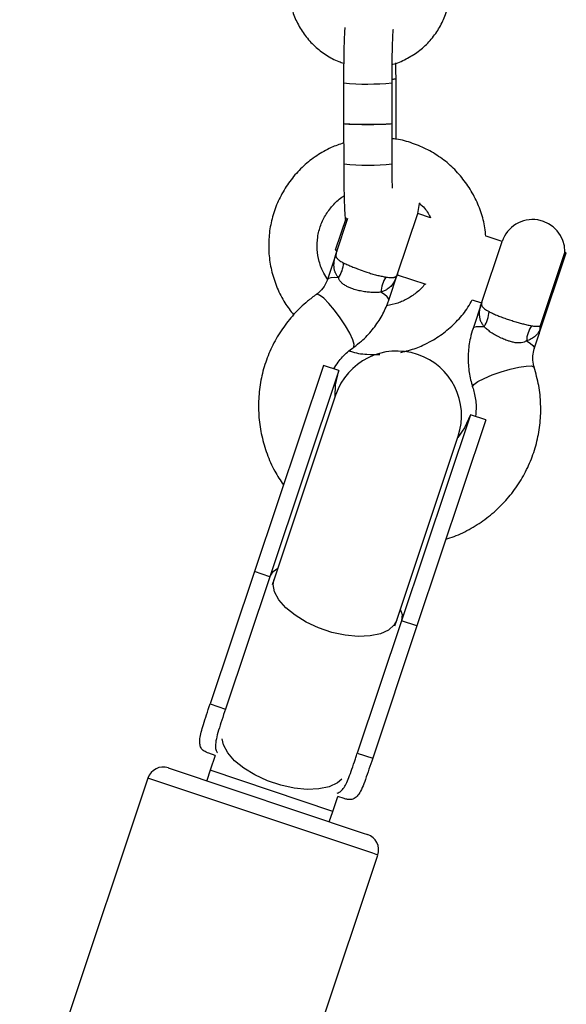
# Model space of a CAD drawing. Units: millimetres. Extents: x -8753 to 430, y -3448 to 8282.
# Drawn here: x -3940 to -3873, y 7587 to 7709 of the extents above; entities that cross this region are included whole.
import ezdxf

# ---------------------------------------------------------------- set-up
doc = ezdxf.new("R2010")
doc.units = ezdxf.units.MM

msp = doc.modelspace()

# ---------------------------------------------------------------- linework, layer by layer
at = {"color": 7, "linetype": 'Continuous', "lineweight": 25}
for p, q in [((-3900.32, 7701.48), (-3900.31, 7696.47)), ((-3894.31, 7696.48), (-3894.32, 7701.49)), ((-3894.32, 7701.48), (-3894.32, 7701.49)), ((-3893.82, 7694.53), (-3893.83, 7702.02)), ((-3900.31, 7696.46), (-3900.3, 7691.46)), ((-3894.31, 7696.48), (-3894.31, 7696.48)), ((-3894.31, 7696.47), (-3894.31, 7696.48)), ((-3894.3, 7691.47), (-3894.31, 7696.47)), ((-3893.65, 7677.85), (-3891.14, 7685.34)), ((-3889.57, 7684.81), (-3891.14, 7685.34)), ((-3901.3, 7680.83), (-3899.96, 7684.84)), ((-3901.24, 7680.38), (-3899.78, 7684.74)), ((-3883.22, 7674.36), (-3880.71, 7681.85)), ((-3880.71, 7681.85), (-3882.69, 7682.51)), ((-3901.24, 7680.38), (-3902.32, 7677.14)), ((-3901.3, 7680.83), (-3901.17, 7680.57)), ((-3876.06, 7670.59), (-3872.76, 7680.45)), ((-3872.92, 7680.6), (-3875.99, 7671.42)), ((-3872.76, 7680.45), (-3872.95, 7680.51)), ((-3894.74, 7674.6), (-3893.65, 7677.85)), ((-3893.68, 7677.75), (-3890.14, 7676.57)), ((-3884.42, 7674.65), (-3883.25, 7674.26)), ((-3883.22, 7674.36), (-3884.3, 7671.11)), ((-3876.72, 7668.57), (-3876.1, 7670.43)), ((-3875.99, 7671.42), (-3876.07, 7670.81)), ((-3902.82, 7666.52), (-3911.35, 7641.02)), ((-3900.92, 7665.88), (-3909.45, 7640.38)), ((-3900.92, 7665.88), (-3902.82, 7666.52)), ((-3901.3, 7662.85), (-3908.92, 7640.09)), ((-3884.61, 7660.43), (-3893.14, 7634.93)), ((-3882.71, 7659.79), (-3891.25, 7634.29)), ((-3882.71, 7659.79), (-3884.61, 7660.43)), ((-3893.75, 7635.01), (-3886.13, 7657.77)), ((-3911.35, 7641.02), (-3916.83, 7624.65)), ((-3909.45, 7640.38), (-3914.93, 7624.01)), ((-3909.45, 7640.38), (-3911.35, 7641.02)), ((-3908.92, 7640.09), (-3909.16, 7639.37)), ((-3893.14, 7634.93), (-3898.62, 7618.56)), ((-3891.25, 7634.29), (-3896.72, 7617.92)), ((-3893.99, 7634.3), (-3893.75, 7635.01)), ((-3891.25, 7634.29), (-3893.14, 7634.93)), ((-3916.83, 7624.65), (-3914.93, 7624.01)), ((-3916.22, 7618.28), (-3917.01, 7618.54)), ((-3916.22, 7618.28), (-3916.84, 7616.43)), ((-3898.62, 7618.56), (-3896.72, 7617.92)), ((-3922.01, 7616.73), (-3897.88, 7608.66)), ((-3916.84, 7616.43), (-3917.26, 7615.15)), ((-3924.54, 7615.47), (-3940.4, 7568.06)), ((-3901.66, 7611.35), (-3901.04, 7613.2)), ((-3900.25, 7612.93), (-3901.04, 7613.2)), ((-3902.09, 7610.07), (-3901.66, 7611.35)), ((-3897.88, 7608.66), (-3897.35, 7608.48)), ((-3911.95, 7558.54), (-3896.09, 7605.95))]:
    msp.add_line(p, q, dxfattribs=at)
at = {"color": 8, "linetype": 'Continuous', "lineweight": 25}
for p, q in [((-3894.31, 7691.46), (-3894.3, 7691.47)), ((-3901.66, 7611.35), (-3916.84, 7616.43)), ((-3896.69, 7606.16), (-3924.54, 7615.47)), ((-3896.09, 7605.95), (-3896.69, 7606.16))]:
    msp.add_line(p, q, dxfattribs=at)
at = {"color": 7, "linetype": 'Continuous', "lineweight": 25, "flags": 128}
for points in [[(-3900.31, 7696.47), (-3900.31, 7696.47), (-3900.16, 7696.43), (-3899.67, 7696.39), (-3898.9, 7696.37), (-3897.93, 7696.36), (-3896.89, 7696.36), (-3895.9, 7696.37), (-3895.08, 7696.39), (-3894.53, 7696.43), (-3894.31, 7696.47), (-3894.31, 7696.47)], [(-3891.14, 7685.34), (-3890.94, 7686.57), (-3890.94, 7686.62)], [(-3901.35, 7662.7), (-3901.31, 7664.13), (-3900.92, 7665.88)], [(-3884.61, 7660.43), (-3885.36, 7658.79), (-3886.18, 7657.62)]]:
    msp.add_lwpolyline(points, dxfattribs=at)
at = {"color": 8, "linetype": 'Continuous', "lineweight": 25, "flags": 128}
for points in [[(-3900.95, 7677.36), (-3901.49, 7677.39), (-3901.91, 7677.37), (-3902.19, 7677.28), (-3902.32, 7677.14)], [(-3899.07, 7668.78), (-3899.04, 7668.81), (-3899.01, 7669.13), (-3899.19, 7669.71), (-3899.56, 7670.5), (-3900.1, 7671.42), (-3900.75, 7672.4), (-3901.45, 7673.35), (-3902.15, 7674.18), (-3902.78, 7674.83), (-3903.29, 7675.22), (-3903.62, 7675.33), (-3903.69, 7675.31)], [(-3894.74, 7674.6), (-3894.74, 7674.6), (-3894.76, 7674.79), (-3894.93, 7675.03), (-3895.25, 7675.3), (-3895.7, 7675.6)], [(-3884.3, 7671.11), (-3884.3, 7671.11), (-3884.17, 7671.25), (-3883.89, 7671.34), (-3883.47, 7671.36), (-3882.93, 7671.33)], [(-3877.68, 7669.57), (-3877.23, 7669.27), (-3876.91, 7669), (-3876.74, 7668.77), (-3876.72, 7668.57)], [(-3884.35, 7663.86), (-3884.35, 7663.9), (-3884.19, 7664.17), (-3883.69, 7664.53), (-3882.92, 7664.93), (-3881.94, 7665.35), (-3880.83, 7665.74), (-3879.69, 7666.07), (-3878.63, 7666.31), (-3877.74, 7666.45), (-3877.1, 7666.46), (-3876.76, 7666.35), (-3876.73, 7666.29)], [(-3909.45, 7640.38), (-3909.04, 7641.03), (-3908.47, 7641.44)], [(-3893.75, 7635.01), (-3894.05, 7634.43), (-3894.75, 7633.79), (-3895.77, 7633.32), (-3897.04, 7633.05), (-3898.51, 7632.99), (-3900.11, 7633.14), (-3901.77, 7633.5), (-3903.41, 7634.05), (-3904.96, 7634.77), (-3906.33, 7635.61), (-3907.47, 7636.54), (-3908.32, 7637.52), (-3908.85, 7638.5), (-3909.02, 7639.44), (-3908.92, 7640.09)], [(-3893.3, 7636.36), (-3893.08, 7635.69), (-3893.14, 7634.93)], [(-3900.52, 7615.35), (-3901.08, 7614.87), (-3902.1, 7614.4), (-3903.37, 7614.13), (-3904.84, 7614.07), (-3906.44, 7614.23), (-3908.1, 7614.59), (-3909.74, 7615.14), (-3911.29, 7615.85), (-3912.66, 7616.69), (-3913.8, 7617.62), (-3914.65, 7618.6), (-3915.18, 7619.59), (-3915.35, 7620.31)]]:
    msp.add_lwpolyline(points, dxfattribs=at)
at = {"color": 8, "linetype": 'Continuous', "lineweight": 25}
for centre, radius, start, end in [((-3897.34, 7731.93), 30.59, 264.408, 275.6598), ((-3894.19, 7702.99), 1.03, 265.2859, 290.2351), ((-3897.32, 7721.97), 30.66, 264.4246, 275.6509)]:
    msp.add_arc(centre, radius, start, end, dxfattribs=at)
at = {"color": 7, "linetype": 'Continuous', "lineweight": 25}
for centre, radius, start, end in [((-3897.33, 7726.99), 30.66, 264.4246, 275.6509), ((-3876.92, 7680.58), 4, 0.2722, 161.5), ((-3904.06, 7679.43), 3.74, 326.2685, 356.7315), ((-3897.47, 7679.02), 4, 333.527, 341.5), ((-3891.97, 7675.38), 3.74, 146.2685, 176.7315), ((-3879.46, 7672.99), 4, 161.5, 170.8661), ((-3886.04, 7673.4), 3.74, 326.2685, 356.7315), ((-3873.95, 7669.36), 3.74, 146.2685, 176.7315), ((-3893.72, 7660.31), 8, 341.5, 161.5), ((-3922.64, 7614.84), 2, 71.5, 161.5), ((-3897.98, 7606.59), 2, 341.5, 71.5)]:
    msp.add_arc(centre, radius, start, end, dxfattribs=at)
for points, knots in [([(-3907.1, 7713.36), (-3907.08, 7712.99), (-3907.05, 7712.03), (-3906.73, 7710.5), (-3906.07, 7708.84), (-3905.12, 7707.32), (-3903.93, 7705.99), (-3902.51, 7704.92), (-3901.28, 7704.22), (-3900.51, 7704), (-3900.3, 7703.94)], [0, 0, 0, 0, 0.089518, 0.232648, 0.375899, 0.519163, 0.662438, 0.805722, 0.949011, 1, 1, 1, 1]), ([(-3894.31, 7703.78), (-3894.28, 7703.78), (-3893.68, 7703.9), (-3892.57, 7704.42), (-3891.04, 7705.34), (-3889.72, 7706.54), (-3888.63, 7707.95), (-3887.81, 7709.53), (-3887.29, 7711.21), (-3887.12, 7712.51), (-3887.11, 7713.22), (-3887.1, 7713.37)], [0, 0, 0, 0, 0.005697, 0.143801, 0.281894, 0.419976, 0.558052, 0.696122, 0.834192, 0.965112, 1, 1, 1, 1]), ([(-3900.16, 7708.34), (-3900.17, 7708.19), (-3900.21, 7707.81), (-3900.24, 7706.94), (-3900.28, 7705.75), (-3900.3, 7704.37), (-3900.32, 7702.93), (-3900.32, 7701.95), (-3900.32, 7701.48)], [0, 0, 0, 0, 0.113294, 0.289077, 0.474242, 0.654716, 0.833568, 1, 1, 1, 1]), ([(-3894.32, 7701.49), (-3894.32, 7701.74), (-3894.32, 7702.49), (-3894.31, 7703.71), (-3894.29, 7705.06), (-3894.26, 7706.25), (-3894.23, 7707.19), (-3894.19, 7707.79), (-3894.17, 7708.09), (-3894.17, 7708.1), (-3894.16, 7708.1)], [0, 0, 0, 0, 0.082215, 0.239226, 0.396171, 0.552355, 0.70686, 0.840829, 0.949267, 1, 1, 1, 1]), ([(-3893.83, 7702.02), (-3893.83, 7702.28), (-3893.84, 7702.94), (-3893.84, 7703.57), (-3893.85, 7703.95)], [0, 0, 0, 0, 0.401339, 1, 1, 1, 1]), ([(-3900.31, 7694.06), (-3900.83, 7693.88), (-3902, 7693.48), (-3903.67, 7692.51), (-3905.3, 7691.24), (-3906.7, 7689.73), (-3907.86, 7688.03), (-3908.75, 7686.17), (-3909.34, 7684.19), (-3909.62, 7682.14), (-3909.58, 7680.08), (-3909.23, 7678.04), (-3908.57, 7676.08), (-3907.67, 7674.3), (-3906.88, 7673.28), (-3906.51, 7672.8)], [0, 0, 0, 0, 0.063007, 0.141906, 0.220784, 0.299644, 0.378487, 0.457321, 0.536149, 0.614978, 0.693815, 0.772665, 0.851533, 0.930421, 1, 1, 1, 1]), ([(-3882.73, 7682.52), (-3882.75, 7682.86), (-3882.83, 7683.89), (-3883.29, 7685.55), (-3884.09, 7687.45), (-3885.19, 7689.21), (-3886.53, 7690.79), (-3888.1, 7692.14), (-3889.86, 7693.24), (-3891.77, 7694.04), (-3893.27, 7694.49), (-3894.13, 7694.56), (-3894.31, 7694.58)], [0, 0, 0, 0, 0.056541, 0.170742, 0.28497, 0.39923, 0.51352, 0.627838, 0.742178, 0.856534, 0.970892, 1, 1, 1, 1]), ([(-3900.3, 7691.46), (-3900.3, 7691.2), (-3900.3, 7690.43), (-3900.29, 7689.19), (-3900.27, 7687.83), (-3900.23, 7686.62), (-3900.19, 7685.62), (-3900.14, 7684.94), (-3900.11, 7684.63), (-3900.08, 7684.47), (-3900.08, 7684.46)], [0, 0, 0, 0, 0.084108, 0.244873, 0.406162, 0.568289, 0.732383, 0.90205, 0.998043, 1, 1, 1, 1]), ([(-3894.27, 7688.47), (-3894.28, 7688.7), (-3894.29, 7689.34), (-3894.3, 7690.37), (-3894.3, 7691.16), (-3894.3, 7691.47)], [0, 0, 0, 0, 0.245579, 0.707498, 1, 1, 1, 1]), ([(-3902.25, 7677.14), (-3902.43, 7677.4), (-3902.91, 7678.08), (-3903.37, 7679.36), (-3903.63, 7680.87), (-3903.57, 7682.41), (-3903.19, 7683.89), (-3902.52, 7685.28), (-3901.57, 7686.47), (-3900.79, 7687.22), (-3900.3, 7687.48), (-3900.25, 7687.51)], [0, 0, 0, 0, 0.079811, 0.209222, 0.338743, 0.468402, 0.598205, 0.728132, 0.858141, 0.988164, 1, 1, 1, 1]), ([(-3890.98, 7686.63), (-3890.85, 7686.51), (-3890.32, 7686.06), (-3889.84, 7685.42), (-3889.6, 7684.88), (-3889.57, 7684.81)], [0, 0, 0, 0, 0.23308, 0.894734, 1, 1, 1, 1]), ([(-3900.95, 7677.36), (-3900.98, 7677.39), (-3901.04, 7677.47), (-3901.13, 7677.6), (-3901.21, 7677.74), (-3901.28, 7677.89), (-3901.35, 7678.04), (-3901.4, 7678.2), (-3901.45, 7678.35), (-3901.48, 7678.52), (-3901.5, 7678.68), (-3901.51, 7678.85), (-3901.51, 7679.03), (-3901.5, 7679.21), (-3901.48, 7679.39), (-3901.45, 7679.58), (-3901.41, 7679.77), (-3901.36, 7679.97), (-3901.31, 7680.17), (-3901.26, 7680.31), (-3901.24, 7680.38), (-3901.24, 7680.38)], [0, 0, 0, 0, 0.042021, 0.084121, 0.136771, 0.189552, 0.242708, 0.295977, 0.350491, 0.405108, 0.460013, 0.515007, 0.574335, 0.633757, 0.693442, 0.753209, 0.81385, 0.874566, 0.935495, 0.996492, 1, 1, 1, 1]), ([(-3901.24, 7680.38), (-3901.24, 7680.38), (-3901.25, 7680.33), (-3901.28, 7680.24), (-3901.29, 7680.1), (-3901.26, 7679.97), (-3901.19, 7679.85), (-3901.08, 7679.72), (-3900.95, 7679.6), (-3900.77, 7679.47), (-3900.56, 7679.34), (-3900.4, 7679.26), (-3900.33, 7679.22)], [0, 0, 0, 0, 0.003765, 0.124667, 0.245968, 0.368731, 0.492201, 0.596007, 0.700521, 0.807665, 0.91592, 1, 1, 1, 1]), ([(-3900.33, 7679.22), (-3900.24, 7679.17), (-3900.08, 7679.09), (-3899.81, 7678.98), (-3899.55, 7678.86), (-3899.29, 7678.76), (-3899.03, 7678.65), (-3898.76, 7678.55), (-3898.28, 7678.37), (-3897.78, 7678.18), (-3897.28, 7678.02), (-3896.98, 7677.92), (-3896.68, 7677.83), (-3896.38, 7677.75), (-3896.09, 7677.67), (-3895.82, 7677.61), (-3895.55, 7677.55), (-3895.3, 7677.5), (-3895.15, 7677.47), (-3895.08, 7677.46)], [0, 0, 0, 0, 0.0686, 0.126434, 0.184811, 0.232846, 0.281246, 0.33023, 0.380022, 0.52804, 0.578929, 0.629964, 0.681429, 0.734237, 0.787498, 0.839593, 0.892094, 0.945841, 1, 1, 1, 1]), ([(-3893.65, 7677.85), (-3893.65, 7677.84), (-3893.69, 7677.74), (-3893.76, 7677.53), (-3893.87, 7677.25), (-3894, 7676.99), (-3894.14, 7676.74), (-3894.3, 7676.51), (-3894.48, 7676.3), (-3894.68, 7676.11), (-3894.89, 7675.96), (-3895.09, 7675.84), (-3895.28, 7675.74), (-3895.48, 7675.66), (-3895.63, 7675.62), (-3895.7, 7675.6)], [0, 0, 0, 0, 0.003509, 0.094826, 0.18591, 0.275972, 0.366297, 0.457539, 0.549128, 0.641913, 0.735181, 0.800768, 0.866577, 0.933142, 1, 1, 1, 1]), ([(-3895.08, 7677.46), (-3894.96, 7677.44), (-3894.71, 7677.41), (-3894.45, 7677.39), (-3894.26, 7677.4), (-3894.11, 7677.42), (-3893.99, 7677.45), (-3893.89, 7677.5), (-3893.81, 7677.56), (-3893.72, 7677.67), (-3893.68, 7677.77), (-3893.65, 7677.84), (-3893.65, 7677.85)], [0, 0, 0, 0, 0.130106, 0.262515, 0.351895, 0.4418, 0.53312, 0.624835, 0.717122, 0.809674, 0.996235, 1, 1, 1, 1]), ([(-3902.32, 7677.14), (-3902.37, 7677.02), (-3902.54, 7676.57), (-3902.96, 7675.91), (-3903.47, 7675.49), (-3903.69, 7675.31)], [0, 0, 0, 0, 0.168139, 0.63329, 1, 1, 1, 1]), ([(-3895.7, 7675.6), (-3895.78, 7675.59), (-3895.95, 7675.56), (-3896.22, 7675.54), (-3896.5, 7675.54), (-3896.8, 7675.55), (-3897.11, 7675.57), (-3897.42, 7675.6), (-3897.75, 7675.65), (-3898.07, 7675.7), (-3898.38, 7675.77), (-3898.69, 7675.85), (-3899, 7675.94), (-3899.28, 7676.03), (-3899.52, 7676.12), (-3899.72, 7676.21), (-3899.92, 7676.31), (-3900.13, 7676.42), (-3900.31, 7676.54), (-3900.47, 7676.66), (-3900.6, 7676.79), (-3900.72, 7676.92), (-3900.81, 7677.06), (-3900.89, 7677.21), (-3900.93, 7677.31), (-3900.95, 7677.36)], [0, 0, 0, 0, 0.051951, 0.104228, 0.157572, 0.211306, 0.262112, 0.313287, 0.365687, 0.418538, 0.46614, 0.514125, 0.563413, 0.613197, 0.648521, 0.68406, 0.720318, 0.756849, 0.801452, 0.834635, 0.868074, 0.902315, 0.936832, 0.968329, 1, 1, 1, 1]), ([(-3890.27, 7676.61), (-3890.3, 7676.56), (-3890.62, 7676.08), (-3891.44, 7675.39), (-3892.35, 7674.78), (-3892.89, 7674.54), (-3892.98, 7674.49)], [0, 0, 0, 0, 0.052863, 0.492772, 0.909259, 1, 1, 1, 1]), ([(-3903.69, 7675.31), (-3904.06, 7675.03), (-3905.05, 7674.29), (-3906.5, 7672.89), (-3907.94, 7671.07), (-3909.12, 7669.07), (-3910.01, 7666.94), (-3910.6, 7664.7), (-3910.88, 7662.4), (-3910.84, 7660.09), (-3910.49, 7657.79), (-3909.83, 7655.57), (-3908.94, 7653.52), (-3908.14, 7652.3), (-3907.76, 7651.74)], [0, 0, 0, 0, 0.052211, 0.139525, 0.226824, 0.314046, 0.401206, 0.488324, 0.575418, 0.66251, 0.749626, 0.836786, 0.924009, 1, 1, 1, 1]), ([(-3899.07, 7668.78), (-3898.74, 7669.03), (-3897.9, 7669.67), (-3896.72, 7670.9), (-3895.65, 7672.46), (-3895.04, 7673.73), (-3894.79, 7674.45), (-3894.74, 7674.6)], [0, 0, 0, 0, 0.167536, 0.428449, 0.689247, 0.935809, 1, 1, 1, 1]), ([(-3892.98, 7674.49), (-3893.19, 7674.4), (-3893.84, 7674.13), (-3894.53, 7674), (-3895.01, 7673.92)], [0, 0, 0, 0, 0.321137, 1, 1, 1, 1]), ([(-3890.52, 7669.02), (-3890.15, 7669.2), (-3889.17, 7669.67), (-3887.69, 7670.68), (-3886.18, 7672.08), (-3885.06, 7673.42), (-3884.57, 7674.33), (-3884.4, 7674.65)], [0, 0, 0, 0, 0.144548, 0.387623, 0.630807, 0.873939, 1, 1, 1, 1]), ([(-3882.93, 7671.33), (-3882.98, 7671.39), (-3883.07, 7671.51), (-3883.18, 7671.69), (-3883.28, 7671.88), (-3883.35, 7672.06), (-3883.4, 7672.21), (-3883.43, 7672.34), (-3883.46, 7672.48), (-3883.48, 7672.61), (-3883.49, 7672.75), (-3883.5, 7672.94), (-3883.49, 7673.17), (-3883.45, 7673.46), (-3883.4, 7673.75), (-3883.32, 7674.04), (-3883.25, 7674.25), (-3883.22, 7674.35), (-3883.22, 7674.36)], [0, 0, 0, 0, 0.065517, 0.131324, 0.197944, 0.264808, 0.310335, 0.355927, 0.401699, 0.447526, 0.493957, 0.540438, 0.633719, 0.723773, 0.814098, 0.905178, 0.996492, 1, 1, 1, 1]), ([(-3883.22, 7674.36), (-3883.22, 7674.35), (-3883.24, 7674.28), (-3883.27, 7674.17), (-3883.26, 7674.04), (-3883.23, 7673.94), (-3883.18, 7673.84), (-3883.11, 7673.74), (-3883.01, 7673.64), (-3882.85, 7673.51), (-3882.64, 7673.37), (-3882.42, 7673.25), (-3882.31, 7673.19)], [0, 0, 0, 0, 0.003765, 0.188648, 0.281782, 0.375166, 0.464723, 0.554627, 0.645793, 0.737486, 0.867656, 1, 1, 1, 1]), ([(-3882.31, 7673.19), (-3882.25, 7673.15), (-3882.11, 7673.09), (-3881.89, 7672.98), (-3881.64, 7672.86), (-3881.38, 7672.75), (-3881.11, 7672.64), (-3880.82, 7672.53), (-3880.52, 7672.42), (-3880.12, 7672.28), (-3879.72, 7672.14), (-3879.32, 7672.02), (-3879.02, 7671.93), (-3878.63, 7671.82), (-3878.26, 7671.71), (-3877.9, 7671.62), (-3877.62, 7671.55), (-3877.33, 7671.48), (-3877.16, 7671.45), (-3877.06, 7671.43)], [0, 0, 0, 0, 0.052121, 0.104612, 0.158314, 0.212456, 0.263507, 0.314962, 0.367735, 0.42098, 0.518848, 0.569281, 0.620157, 0.668166, 0.765445, 0.815229, 0.872321, 0.92996, 1, 1, 1, 1]), ([(-3884.3, 7671.11), (-3884.42, 7670.71), (-3884.72, 7669.71), (-3884.94, 7668.02), (-3884.88, 7666.13), (-3884.62, 7664.74), (-3884.39, 7664.01), (-3884.35, 7663.85)], [0, 0, 0, 0, 0.16809, 0.427929, 0.687849, 0.934962, 1, 1, 1, 1]), ([(-3877.68, 7669.57), (-3877.78, 7669.51), (-3877.98, 7669.4), (-3878.31, 7669.32), (-3878.61, 7669.3), (-3878.87, 7669.31), (-3879.09, 7669.34), (-3879.32, 7669.39), (-3879.55, 7669.44), (-3879.76, 7669.5), (-3879.98, 7669.57), (-3880.23, 7669.66), (-3880.53, 7669.78), (-3880.77, 7669.89), (-3880.97, 7669.98), (-3881.16, 7670.08), (-3881.4, 7670.21), (-3881.68, 7670.37), (-3881.91, 7670.5), (-3882.08, 7670.62), (-3882.24, 7670.73), (-3882.44, 7670.88), (-3882.65, 7671.06), (-3882.82, 7671.21), (-3882.9, 7671.3), (-3882.93, 7671.33)], [0, 0, 0, 0, 0.066947, 0.135726, 0.1984, 0.235268, 0.272458, 0.310603, 0.349053, 0.386684, 0.410427, 0.458189, 0.506865, 0.556448, 0.581382, 0.606743, 0.657716, 0.709532, 0.762191, 0.788655, 0.814598, 0.8667, 0.919534, 0.9731, 1, 1, 1, 1]), ([(-3876.07, 7670.81), (-3876.16, 7670.68), (-3876.48, 7670.18), (-3877.03, 7669.77), (-3877.59, 7669.6), (-3877.68, 7669.57)], [0, 0, 0, 0, 0.228631, 0.873481, 1, 1, 1, 1]), ([(-3877.06, 7671.43), (-3876.98, 7671.42), (-3876.8, 7671.39), (-3876.57, 7671.37), (-3876.34, 7671.36), (-3876.16, 7671.38), (-3876.05, 7671.4), (-3875.99, 7671.42), (-3875.99, 7671.42)], [0, 0, 0, 0, 0.160703, 0.358432, 0.558178, 0.76356, 0.970561, 1, 1, 1, 1]), ([(-3876.1, 7670.43), (-3876.09, 7670.44), (-3876.09, 7670.45), (-3876.08, 7670.5), (-3876.07, 7670.56), (-3876.07, 7670.62), (-3876.07, 7670.69), (-3876.07, 7670.76), (-3876.07, 7670.81)], [0, 0, 0, 0, 0.064727, 0.272045, 0.481193, 0.609976, 0.739147, 1, 1, 1, 1]), ([(-3901.53, 7666.09), (-3901.36, 7666.38), (-3900.9, 7667.15), (-3900.04, 7668.04), (-3899.33, 7668.58), (-3899.07, 7668.78)], [0, 0, 0, 0, 0.275456, 0.73319, 1, 1, 1, 1]), ([(-3899.63, 7668.33), (-3899.58, 7668.31), (-3898.87, 7668.06), (-3897.59, 7667.87), (-3896.37, 7667.87), (-3895.84, 7667.86)], [0, 0, 0, 0, 0.046104, 0.583615, 1, 1, 1, 1]), ([(-3893.23, 7668.14), (-3892.6, 7668.3), (-3891.67, 7668.52), (-3890.79, 7668.9), (-3890.52, 7669.02)], [0, 0, 0, 0, 0.687868, 1, 1, 1, 1]), ([(-3876.73, 7666.29), (-3876.76, 7666.41), (-3876.9, 7666.89), (-3876.95, 7667.67), (-3876.79, 7668.29), (-3876.72, 7668.57)], [0, 0, 0, 0, 0.16803, 0.621144, 1, 1, 1, 1]), ([(-3887.65, 7645.04), (-3887.32, 7645.14), (-3886.23, 7645.47), (-3884.52, 7646.34), (-3882.57, 7647.61), (-3880.82, 7649.14), (-3879.29, 7650.9), (-3878.02, 7652.84), (-3877.03, 7654.93), (-3876.34, 7657.14), (-3875.95, 7659.42), (-3875.88, 7661.73), (-3876.11, 7664.04), (-3876.52, 7665.54), (-3876.73, 7666.29)], [0, 0, 0, 0, 0.039255, 0.126879, 0.214427, 0.301892, 0.389272, 0.476572, 0.563805, 0.650987, 0.738141, 0.825284, 0.912441, 1, 1, 1, 1]), ([(-3884.35, 7663.85), (-3884.28, 7663.62), (-3884.05, 7662.84), (-3883.87, 7661.61), (-3883.95, 7660.64), (-3883.99, 7660.22)], [0, 0, 0, 0, 0.19971, 0.653352, 1, 1, 1, 1]), ([(-3917.01, 7618.54), (-3917.22, 7618.63), (-3917.64, 7618.79), (-3917.98, 7619.18), (-3918.14, 7619.69), (-3918.12, 7620.34), (-3917.95, 7621.14), (-3917.67, 7622.12), (-3917.29, 7623.28), (-3916.98, 7624.19), (-3916.83, 7624.65)], [0, 0, 0, 0, 0.117556, 0.23886, 0.356379, 0.477098, 0.599302, 0.724344, 0.860363, 1, 1, 1, 1]), ([(-3914.93, 7624.01), (-3915.09, 7623.55), (-3915.4, 7622.61), (-3915.8, 7621.37), (-3916.1, 7620.29), (-3916.2, 7619.47), (-3916.14, 7618.91), (-3915.98, 7618.67), (-3915.91, 7618.58)], [0, 0, 0, 0, 0.187828, 0.381035, 0.568902, 0.762842, 0.908766, 1, 1, 1, 1]), ([(-3901.1, 7613.62), (-3901.02, 7613.65), (-3900.77, 7613.72), (-3900.44, 7614.04), (-3900.08, 7614.58), (-3899.74, 7615.33), (-3899.38, 7616.29), (-3899.06, 7617.23), (-3898.8, 7618), (-3898.68, 7618.37), (-3898.62, 7618.56)], [0, 0, 0, 0, 0.068972, 0.212656, 0.358634, 0.507736, 0.678165, 0.852681, 0.926186, 1, 1, 1, 1]), ([(-3896.72, 7617.92), (-3896.88, 7617.46), (-3897.19, 7616.51), (-3897.61, 7615.29), (-3898.01, 7614.24), (-3898.42, 7613.46), (-3898.88, 7612.95), (-3899.36, 7612.79), (-3899.82, 7612.81), (-3900.11, 7612.89), (-3900.25, 7612.93)], [0, 0, 0, 0, 0.140834, 0.285691, 0.426545, 0.571755, 0.707083, 0.847484, 0.923252, 1, 1, 1, 1])]:
    msp.add_open_spline(points, degree=3, knots=knots, dxfattribs=at)

doc.saveas('drawing.dxf')
